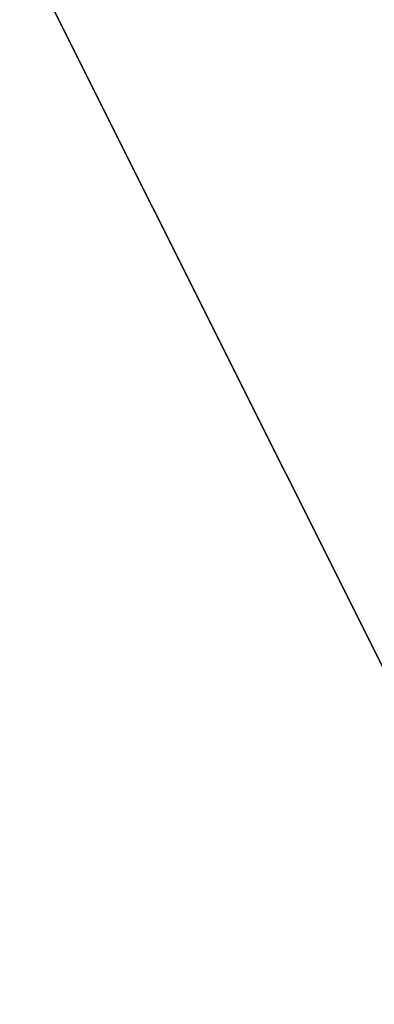
# Model space of a CAD drawing. Units: inches. Extents: x -81 to 185, y -379 to -34.
# Drawn here: x 134 to 142, y -302 to -280 of the extents above; entities that cross this region are included whole.
import ezdxf

# ---------------------------------------------------------------- set-up
doc = ezdxf.new("R2010")
doc.units = ezdxf.units.IN
doc.header["$MEASUREMENT"] = 0
for name, color, linetype in [('A-FURN-P-TBLS-T', 2, 'Continuous'), ('AFUTL-3-EDLM', 15, 'Continuous'), ('AFUTL-3-TPLM', 15, 'Continuous')]:
    doc.layers.add(name, color=color, linetype=linetype)
doc.styles.get("Standard").update_dxf_attribs({"font": 'arial.ttf'})

# ---------------------------------------------------------------- blocks, each defined once
blk = doc.blocks.new('3_TTTZT2448HPL-NN')
at = {"layer": 'A-FURN-P-TBLS-T', "flags": 1}
for tag, height in [('CAPTG', 2.5), ('CAPPN', 0.001), ('CAPMG', 0.001), ('CAPMC', 0.001), ('CAPQT', 0.001), ('CAPDH', 0.001), ('CAPGC', 0.001)]:
    blk.add_attdef(tag, (0, 0), '', height=height, dxfattribs=at)
at = {"layer": 'AFUTL-3-EDLM'}
mesh = blk.add_polyface(dxfattribs=at)
corners = [(48, 0, 27.875), (0, 0, 27.875), (0, 0, 29.125), (48, 0, 29.125), (12, -24, 27.875), (12, -24, 29.125), (36, -24, 27.875), (36, -24, 29.125)]
mesh.append_faces([[corners[k] for k in face] for face in [(0, 1, 2, 3), (1, 4, 5, 2), (4, 6, 7, 5), (6, 0, 3, 7)]])
at = {"layer": 'AFUTL-3-TPLM'}
mesh = blk.add_polyface(dxfattribs=at)
corners = [(48, 0, 27.875), (36, -24, 27.875), (12, -24, 27.875), (0, 0, 27.875)]
mesh.append_faces([[corners[k] for k in face] for face in [(0, 1, 2, 3)]])
mesh = blk.add_polyface(dxfattribs=at)
corners = [(48, 0, 29.125), (0, 0, 29.125), (12, -24, 29.125), (36, -24, 29.125)]
mesh.append_faces([[corners[k] for k in face] for face in [(0, 1, 2, 3)]])

msp = doc.modelspace()

# ---------------------------------------------------------------- block references
msp.add_blockref('3_TTTZT2448HPL-NN', (133.551, -278.41))

doc.saveas('drawing.dxf')
